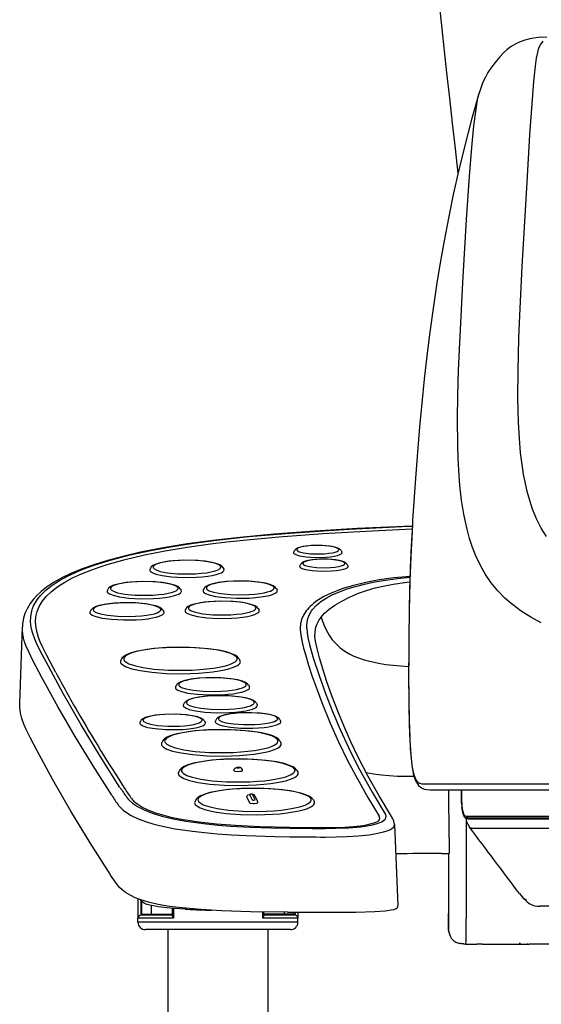
# Model space of a CAD drawing. Extents: x 0 to 1997, y 8 to 2789.
# Drawn here: x 1340 to 1432, y 860 to 1033 of the extents above; entities that cross this region are included whole.
import ezdxf

# ---------------------------------------------------------------- set-up
doc = ezdxf.new("R2010")
doc.units = 0
doc.layers.add('タンク', color=7, linetype='CONTINUOUS')
doc.layers.add('便座', color=7, linetype='CONTINUOUS')

msp = doc.modelspace()

# ---------------------------------------------------------------- linework, layer by layer
at = {"layer": 'タンク', "color": 2, "linetype": 'CONTINUOUS'}
msp.add_arc((3900.497, 1292.801), 2500, 180.081433, 186.589188, dxfattribs=at)
at = {"layer": '便座', "color": 6, "linetype": 'CONTINUOUS'}
for p, q in [((1424.97, 1027.076), (1424.945, 1027.051)), ((1409.08, 945.194), (1409.037, 944.49)), ((1388.407, 939.917), (1388.264, 939.676)), ((1396.559, 939.917), (1396.703, 939.676)), ((1363.256, 936.922), (1363.113, 936.681)), ((1375.876, 936.922), (1376.02, 936.681)), ((1389.473, 937.495), (1389.329, 937.254)), ((1397.625, 937.495), (1397.768, 937.254)), ((1355.787, 933.187), (1355.644, 932.946)), ((1368.407, 933.187), (1368.55, 932.946)), ((1372.586, 933.269), (1372.442, 933.028)), ((1385.205, 933.269), (1385.349, 933.028)), ((1369.429, 929.747), (1369.286, 929.506)), ((1382.049, 929.747), (1382.193, 929.506)), ((1352.758, 929.466), (1352.615, 929.224)), ((1365.378, 929.466), (1365.522, 929.224)), ((1340.296, 913.205), (1340.763, 926.576)), ((1391.988, 924.983), (1391.99, 924.91)), ((1391.988, 924.983), (1391.991, 924.898)), ((1358.146, 920.955), (1358.003, 920.714)), ((1378.709, 920.955), (1378.852, 920.714)), ((1367.74, 916.336), (1367.597, 916.095)), ((1380.36, 916.336), (1380.503, 916.095)), ((1369.107, 913.199), (1368.963, 912.958)), ((1381.727, 913.199), (1381.87, 912.958)), ((1361.496, 910.084), (1361.353, 909.843)), ((1372.627, 910.084), (1372.77, 909.843)), ((1374.7, 910.346), (1374.557, 910.105)), ((1385.831, 910.346), (1385.974, 910.105)), ((1365.314, 906.538), (1365.171, 906.297)), ((1385.876, 906.538), (1386.02, 906.297)), ((1368.271, 901.393), (1368.128, 901.152)), ((1388.834, 901.393), (1388.977, 901.152)), ((1411.35, 899.044), (1424.835, 899.044)), ((1424.835, 899.044), (1474.459, 899.043)), ((1380.545, 897.175), (1380.999, 896.266)), ((1381.496, 896.277), (1381.043, 897.185)), ((1381.944, 896.011), (1381.49, 896.919)), ((1412.347, 898), (1425.812, 898)), ((1415.492, 889.615), (1415.443, 898)), ((1417.652, 896.695), (1417.652, 896.869)), ((1425.812, 898), (1475.262, 898)), ((1371.144, 896.251), (1371, 896.01)), ((1380.048, 896.675), (1380.501, 895.767)), ((1391.706, 896.251), (1391.85, 896.01)), ((1417.652, 896.695), (1417.652, 896.684)), ((1418.427, 893.416), (1609.501, 893.416)), ((1405.539, 893.061), (1405.549, 893.043)), ((1405.889, 891.948), (1406.496, 877.746)), ((1418.726, 893.1), (1609.501, 893.1)), ((1418.781, 892.925), (1418.91, 892.924)), ((1419.332, 893.1), (1419.391, 893.1)), ((1387.552, 891.423), (1387.552, 891.423)), ((1419.388, 891.264), (1419.521, 891.264)), ((1415.492, 889.615), (1415.497, 887.19)), ((1414.14, 886.839), (1415.496, 886.839)), ((1415.365, 886.839), (1415.365, 876.472)), ((1418.516, 880.788), (1418.504, 887.796)), ((1357.352, 881.412), (1357.389, 881.362)), ((1361.001, 878.901), (1361.001, 875.525)), ((1361.501, 878.615), (1361.501, 876.025)), ((1361.701, 876.225), (1361.701, 878.413)), ((1361.701, 876.225), (1363.354, 876.225)), ((1363.354, 876.225), (1363.354, 877.72)), ((1363.354, 876.225), (1367.001, 876.225)), ((1367.001, 877.254), (1367.001, 875.936)), ((1367.223, 877.236), (1367.223, 875.525)), ((1369.282, 877.096), (1369.597, 877.079)), ((1382.779, 876.613), (1382.779, 875.525)), ((1383.001, 876.609), (1383.001, 875.936)), ((1386.648, 876.225), (1383.001, 876.225)), ((1386.648, 876.225), (1386.648, 876.572)), ((1388.301, 876.225), (1386.648, 876.225)), ((1387.154, 876.571), (1387.196, 876.57)), ((1388.301, 876.225), (1388.301, 876.567)), ((1388.501, 876.567), (1388.501, 876.025)), ((1389.001, 876.566), (1389.001, 875.525)), ((1415.365, 876.472), (1415.365, 873.97)), ((1415.365, 874), (1415.365, 876.371)), ((1431.227, 877.601), (1431.418, 877.601)), ((1431.368, 877.601), (1431.427, 877.601)), ((1518.919, 877.6), (1431.427, 877.6)), ((1367.223, 875.525), (1361.001, 875.525)), ((1361.001, 874.825), (1361.001, 875.525)), ((1375.001, 874.825), (1361.001, 874.825)), ((1367.001, 876.025), (1361.501, 876.025)), ((1389.001, 874.825), (1375.001, 874.825)), ((1389.001, 875.525), (1382.779, 875.525)), ((1388.501, 876.025), (1383.001, 876.025)), ((1389.001, 874.825), (1389.001, 875.525)), ((1375.001, 873.525), (1362.301, 873.525)), ((1366.251, 873.525), (1366.251, 852.625)), ((1387.701, 873.525), (1375.001, 873.525)), ((1383.751, 873.525), (1383.751, 852.625)), ((1418.334, 871), (1418.287, 871.001)), ((1418.335, 871), (1419.833, 871)), ((1418.363, 871), (1418.365, 871.004)), ((1418.363, 871), (1420.333, 871)), ((1421.334, 871), (1420.333, 871)), ((1421.334, 871), (1429.501, 871)), ((1427.942, 871.068), (1427.743, 871.074)), ((1429.227, 870.953), (1429.052, 870.953)), ((1449.501, 871), (1429.501, 871)), ((1430.687, 871), (1430.701, 871))]:
    msp.add_line(p, q, dxfattribs=at)
at = {"layer": '便座', "color": 6, "linetype": 'CONTINUOUS', "flags": 128}
for points in [[(1432.555, 1029.821), (1431.065, 1029.751), (1430.334, 1029.66), (1429.622, 1029.531), (1428.733, 1029.303), (1427.925, 1029.022), (1427.177, 1028.685), (1426.344, 1028.203), (1425.61, 1027.662), (1424.97, 1027.076)], [(1432.508, 942.363), (1431.593, 943.861), (1430.788, 945.459), (1430.089, 947.163), (1429.583, 948.669), (1429.141, 950.254), (1428.761, 951.922), (1428.514, 953.229), (1428.299, 954.585), (1427.999, 957.014), (1427.779, 959.591), (1427.631, 962.316), (1427.563, 964.457), (1427.529, 966.682), (1427.553, 971.382), (1427.703, 977.084), (1427.861, 981.107), (1428.283, 989.658), (1429.114, 1004.421), (1429.618, 1012.733), (1430.058, 1018.912), (1430.331, 1022.091), (1430.608, 1024.726), (1430.798, 1026.145), (1430.981, 1027.174), (1431.113, 1027.704), (1431.241, 1028.074), (1431.485, 1028.507), (1431.948, 1029.12)], [(1424.945, 1027.051), (1424.328, 1026.39), (1423.74, 1025.702), (1422.867, 1024.561), (1422.258, 1023.632), (1421.827, 1022.851), (1421.404, 1021.945), (1421.007, 1020.925), (1420.682, 1019.923)], [(1420.681, 1019.922), (1419.392, 1015.406), (1418.201, 1010.879), (1417.158, 1006.582), (1416.194, 1002.276), (1415.343, 998.147), (1414.588, 994.181), (1413.905, 990.298), (1413.274, 986.411), (1412.658, 982.284), (1412.095, 978.157), (1411.581, 974.033), (1411.113, 969.917), (1410.682, 965.746), (1410.292, 961.591), (1409.917, 957.16), (1409.567, 952.566), (1409.08, 945.194)], [(1426.317, 930.648), (1425.238, 931.601), (1423.988, 932.884), (1422.861, 934.26), (1421.85, 935.732), (1420.951, 937.307), (1420.16, 938.988), (1419.577, 940.472), (1419.063, 942.036), (1418.613, 943.679), (1418.315, 944.966), (1418.051, 946.3), (1417.669, 948.721), (1417.376, 951.285), (1417.163, 953.994), (1417.053, 956.119), (1416.982, 958.324), (1416.943, 962.971), (1417.002, 967.098), (1417.13, 971.432), (1417.332, 976.346), (1417.497, 979.747), (1417.882, 986.834), (1418.538, 997.903), (1419.049, 1005.491), (1419.456, 1010.525), (1419.822, 1014.276), (1420.181, 1017.244), (1420.441, 1018.878), (1420.681, 1019.922)], [(1409.02, 944.209), (1399.379, 943.753), (1391.993, 943.32), (1384.799, 942.786), (1378.86, 942.228), (1374.122, 941.684), (1369.619, 941.067), (1365.389, 940.374), (1361.467, 939.607), (1358.57, 938.944), (1355.898, 938.238), (1353.458, 937.492), (1351.25, 936.71), (1349.273, 935.893), (1347.795, 935.186), (1346.227, 934.308), (1344.979, 933.476), (1344.082, 932.77), (1343.296, 932.043), (1342.719, 931.413), (1342.121, 930.629), (1341.581, 929.721), (1341.221, 928.906), (1340.968, 928.079), (1340.794, 927.05), (1340.763, 926.578)], [(1357.854, 898.43), (1354.366, 903.915), (1351.043, 909.404), (1347.888, 914.897), (1344.905, 920.394), (1344.006, 922.116), (1343.232, 923.705), (1342.881, 924.54), (1342.589, 925.376), (1342.432, 925.94), (1342.312, 926.503), (1342.205, 927.437), (1342.229, 928.369), (1342.399, 929.299), (1342.545, 929.763), (1342.733, 930.226), (1343.054, 930.841), (1343.458, 931.453), (1343.951, 932.062), (1344.382, 932.515), (1344.867, 932.967), (1346.005, 933.859), (1347.274, 934.676), (1348.758, 935.477), (1349.805, 935.971), (1350.941, 936.457), (1352.168, 936.934), (1353.486, 937.4), (1356.394, 938.296), (1359.66, 939.14), (1363.27, 939.923), (1366.714, 940.557), (1370.386, 941.138), (1374.263, 941.664), (1377.29, 942.023), (1380.406, 942.351), (1386.865, 942.922), (1393.524, 943.389), (1398.053, 943.653), (1407.242, 944.102), (1409.019, 944.18)], [(1385.671, 942.335), (1389.491, 942.631), (1393.343, 942.891), (1401.997, 943.375), (1408.991, 943.699)], [(1409.037, 944.49), (1408.754, 938.842), (1408.566, 933.179), (1408.484, 929.404)], [(1409.037, 944.49), (1408.837, 940.737), (1408.682, 936.971), (1408.485, 929.434)], [(1358.766, 938.349), (1362.129, 939.14), (1365.744, 939.858), (1369.601, 940.504), (1373.692, 941.085), (1376.544, 941.437), (1379.493, 941.761), (1385.671, 942.335)], [(1388.407, 939.917), (1388.386, 939.871)], [(1396.559, 939.917), (1396.354, 940.148), (1395.996, 940.353), (1395.453, 940.528), (1394.564, 940.691), (1393.251, 940.802), (1391.652, 940.799), (1390.348, 940.684), (1389.464, 940.516), (1388.936, 940.338), (1388.613, 940.148), (1388.407, 939.917)], [(1388.811, 940.062), (1388.816, 940.021), (1388.834, 939.979), (1388.906, 939.894), (1389.239, 939.713), (1389.971, 939.519), (1391.212, 939.364), (1392.836, 939.321), (1393.665, 939.357), (1394.431, 939.431), (1395.049, 939.529), (1395.549, 939.652), (1395.856, 939.768), (1396.039, 939.876), (1396.13, 939.973), (1396.149, 940.017), (1396.156, 940.059), (1396.151, 940.101), (1396.135, 940.142), (1396.065, 940.228), (1395.738, 940.407), (1395.017, 940.602), (1393.787, 940.759), (1392.167, 940.805), (1391.336, 940.77), (1390.566, 940.698), (1389.942, 940.6), (1389.435, 940.478), (1389.121, 940.362), (1388.933, 940.253), (1388.841, 940.159), (1388.811, 940.062)], [(1343.083, 927.43), (1343.146, 928.32), (1343.348, 929.214), (1343.704, 930.107), (1344.23, 930.999), (1344.942, 931.885), (1345.856, 932.764), (1346.988, 933.633), (1348.17, 934.382), (1349.542, 935.119), (1351.114, 935.843), (1352.897, 936.551), (1354.209, 937.013), (1355.622, 937.467), (1358.766, 938.349)], [(1375.876, 936.922), (1375.68, 937.157), (1375.351, 937.384), (1374.842, 937.602), (1374.001, 937.832), (1372.793, 938.035), (1371.093, 938.185), (1369.053, 938.22), (1367.163, 938.123), (1365.747, 937.948), (1364.701, 937.727), (1364.022, 937.499), (1363.61, 937.28), (1363.337, 937.037), (1363.256, 936.922)], [(1363.644, 937.013), (1363.649, 936.961), (1363.693, 936.858), (1363.787, 936.75), (1364.162, 936.521), (1364.913, 936.27), (1366.165, 936.029), (1367.931, 935.858), (1370.03, 935.815), (1371.093, 935.852), (1372.105, 935.927), (1372.993, 936.033), (1373.777, 936.168), (1374.369, 936.309), (1374.845, 936.468), (1375.145, 936.609), (1375.353, 936.757), (1375.45, 936.875), (1375.475, 936.929), (1375.487, 936.981), (1375.488, 937.033), (1375.458, 937.136), (1375.38, 937.242), (1375.052, 937.466), (1374.371, 937.715), (1373.203, 937.961), (1371.513, 938.147), (1369.445, 938.214), (1368.373, 938.189), (1367.34, 938.126), (1366.413, 938.03), (1365.584, 937.902), (1364.942, 937.763), (1364.416, 937.606), (1364.075, 937.463), (1363.83, 937.312), (1363.708, 937.19), (1363.644, 937.013)], [(1388.264, 939.676), (1388.242, 939.629), (1388.234, 939.585), (1388.236, 939.54), (1388.25, 939.496), (1388.314, 939.405), (1388.616, 939.215), (1389.286, 939.005), (1390.458, 938.815), (1392.095, 938.714), (1393.896, 938.76), (1394.699, 938.837), (1395.405, 938.947), (1395.924, 939.067), (1396.325, 939.204), (1396.55, 939.323), (1396.675, 939.431), (1396.708, 939.479), (1396.727, 939.525), (1396.703, 939.676)], [(1397.625, 937.495), (1397.419, 937.726), (1397.062, 937.93), (1396.519, 938.106), (1395.629, 938.269), (1394.317, 938.38), (1392.718, 938.377), (1391.414, 938.262), (1390.53, 938.093), (1390.002, 937.916), (1389.679, 937.726), (1389.473, 937.495)], [(1397.222, 937.64), (1397.216, 937.682), (1397.199, 937.723), (1397.126, 937.809), (1396.793, 937.989), (1396.061, 938.184), (1394.82, 938.339), (1393.196, 938.382), (1392.367, 938.346), (1391.601, 938.272), (1390.983, 938.173), (1390.483, 938.05), (1390.176, 937.935), (1389.993, 937.826), (1389.903, 937.729), (1389.883, 937.686), (1389.876, 937.643), (1389.881, 937.602), (1389.897, 937.56), (1389.968, 937.475), (1390.294, 937.295), (1391.015, 937.101), (1392.245, 936.944), (1393.865, 936.898), (1394.696, 936.932), (1395.466, 937.005), (1396.09, 937.102), (1396.597, 937.225), (1396.911, 937.34), (1397.099, 937.449), (1397.191, 937.544), (1397.222, 937.64)], [(1363.113, 936.681), (1363.07, 936.567), (1363.067, 936.513), (1363.092, 936.406), (1363.164, 936.296), (1363.472, 936.065), (1364.113, 935.806), (1365.223, 935.542), (1366.864, 935.324), (1368.946, 935.211), (1371.187, 935.246), (1372.238, 935.321), (1373.211, 935.431), (1374.019, 935.562), (1374.714, 935.718), (1375.213, 935.87), (1375.603, 936.034), (1375.836, 936.175), (1375.977, 936.305), (1376.048, 936.423), (1376.063, 936.478), (1376.02, 936.681)], [(1389.329, 937.254), (1389.308, 937.207), (1389.299, 937.162), (1389.302, 937.118), (1389.316, 937.074), (1389.38, 936.983), (1389.681, 936.793), (1390.351, 936.583), (1391.523, 936.393), (1393.161, 936.292), (1394.961, 936.338), (1395.764, 936.415), (1396.47, 936.524), (1396.989, 936.644), (1397.391, 936.782), (1397.616, 936.9), (1397.741, 937.008), (1397.774, 937.057), (1397.792, 937.103), (1397.768, 937.254)], [(1389.473, 937.495), (1389.451, 937.445)], [(1391.553, 929.587), (1392.178, 930.284), (1392.996, 930.966), (1393.944, 931.586), (1395.018, 932.154), (1396.278, 932.703), (1397.602, 933.184), (1399.106, 933.643), (1400.652, 934.037), (1402.203, 934.369), (1403.911, 934.671), (1406.432, 935.013), (1408.624, 935.23)], [(1408.629, 935.381), (1405.811, 935.11), (1403.219, 934.756), (1400.915, 934.328), (1398.519, 933.741), (1398.153, 933.638)], [(1368.407, 933.187), (1368.211, 933.423), (1367.881, 933.649), (1367.373, 933.867), (1366.532, 934.097), (1365.324, 934.3), (1363.624, 934.45), (1361.583, 934.485), (1359.694, 934.388), (1358.278, 934.213), (1357.231, 933.992), (1356.552, 933.764), (1356.141, 933.545), (1355.867, 933.301), (1355.787, 933.187)], [(1356.174, 933.278), (1356.18, 933.226), (1356.224, 933.123), (1356.318, 933.015), (1356.693, 932.786), (1357.443, 932.534), (1358.695, 932.294), (1360.461, 932.123), (1362.561, 932.08), (1363.623, 932.117), (1364.635, 932.192), (1365.523, 932.298), (1366.307, 932.433), (1366.899, 932.574), (1367.376, 932.733), (1367.675, 932.874), (1367.884, 933.022), (1367.981, 933.14), (1368.005, 933.194), (1368.018, 933.246), (1368.019, 933.298), (1367.989, 933.401), (1367.911, 933.507), (1367.582, 933.731), (1366.901, 933.98), (1365.734, 934.226), (1364.043, 934.412), (1361.976, 934.479), (1360.903, 934.454), (1359.87, 934.391), (1358.944, 934.295), (1358.114, 934.167), (1357.473, 934.028), (1356.947, 933.871), (1356.606, 933.728), (1356.361, 933.577), (1356.239, 933.454), (1356.174, 933.278)], [(1372.442, 933.028), (1372.399, 932.915), (1372.396, 932.861), (1372.421, 932.753), (1372.493, 932.643), (1372.801, 932.412), (1373.442, 932.153), (1374.552, 931.889), (1376.193, 931.671), (1378.275, 931.558), (1380.516, 931.594), (1381.567, 931.668), (1382.54, 931.779), (1383.348, 931.91), (1384.043, 932.065), (1384.542, 932.217), (1384.932, 932.381), (1385.165, 932.522), (1385.306, 932.652), (1385.377, 932.77), (1385.392, 932.825), (1385.349, 933.028)], [(1385.205, 933.269), (1385.009, 933.505), (1384.68, 933.731), (1384.172, 933.949), (1383.33, 934.179), (1382.122, 934.382), (1380.422, 934.532), (1378.382, 934.567), (1376.492, 934.47), (1375.076, 934.296), (1374.03, 934.075), (1373.351, 933.846), (1372.94, 933.628), (1372.666, 933.384), (1372.586, 933.269)], [(1372.973, 933.36), (1372.978, 933.308), (1373.022, 933.205), (1373.116, 933.097), (1373.491, 932.868), (1374.242, 932.617), (1375.494, 932.377), (1377.26, 932.205), (1379.359, 932.162), (1380.422, 932.199), (1381.434, 932.274), (1382.322, 932.38), (1383.106, 932.515), (1383.698, 932.657), (1384.175, 932.815), (1384.474, 932.956), (1384.682, 933.104), (1384.779, 933.222), (1384.804, 933.276), (1384.816, 933.328), (1384.817, 933.38), (1384.787, 933.483), (1384.709, 933.589), (1384.381, 933.813), (1383.7, 934.063), (1382.533, 934.308), (1380.842, 934.495), (1378.774, 934.561), (1377.702, 934.537), (1376.669, 934.473), (1375.742, 934.377), (1374.913, 934.249), (1374.271, 934.111), (1373.745, 933.953), (1373.404, 933.81), (1373.159, 933.659), (1373.037, 933.537), (1372.973, 933.36)], [(1398.153, 933.638), (1397.049, 933.299), (1396.02, 932.941), (1395.118, 932.584), (1394.284, 932.21), (1393.56, 931.841), (1392.898, 931.458), (1392.33, 931.083), (1391.818, 930.695), (1391.384, 930.316)], [(1393.055, 928.267), (1393.674, 928.962), (1394.469, 929.656), (1395.46, 930.359), (1396.663, 931.072), (1398.055, 931.771), (1399.63, 932.433), (1401.029, 932.925), (1402.551, 933.369), (1404.203, 933.761), (1405.69, 934.044), (1408.045, 934.377), (1408.6, 934.438)], [(1355.644, 932.946), (1355.601, 932.832), (1355.597, 932.778), (1355.623, 932.671), (1355.694, 932.561), (1356.002, 932.33), (1356.644, 932.07), (1357.753, 931.807), (1359.395, 931.589), (1361.476, 931.475), (1363.718, 931.511), (1364.769, 931.586), (1365.741, 931.696), (1366.549, 931.827), (1367.244, 931.983), (1367.743, 932.135), (1368.134, 932.299), (1368.367, 932.44), (1368.507, 932.57), (1368.578, 932.688), (1368.593, 932.743), (1368.55, 932.946)], [(1365.378, 929.466), (1365.182, 929.701), (1364.853, 929.928), (1364.344, 930.146), (1363.503, 930.375), (1362.295, 930.578), (1360.595, 930.728), (1358.555, 930.764), (1356.665, 930.667), (1355.249, 930.492), (1354.202, 930.271), (1353.523, 930.043), (1353.112, 929.824), (1352.839, 929.58), (1352.758, 929.466)], [(1353.146, 929.556), (1353.151, 929.505), (1353.195, 929.402), (1353.289, 929.293), (1353.664, 929.065), (1354.415, 928.813), (1355.666, 928.573), (1357.433, 928.402), (1359.532, 928.359), (1360.595, 928.395), (1361.607, 928.471), (1362.494, 928.576), (1363.279, 928.711), (1363.87, 928.853), (1364.347, 929.012), (1364.647, 929.153), (1364.855, 929.3), (1364.952, 929.419), (1364.977, 929.473), (1364.989, 929.525), (1364.99, 929.577), (1364.96, 929.679), (1364.882, 929.786), (1364.554, 930.009), (1363.873, 930.259), (1362.705, 930.505), (1361.015, 930.691), (1358.947, 930.758), (1357.875, 930.733), (1356.841, 930.67), (1355.915, 930.573), (1355.086, 930.446), (1354.444, 930.307), (1353.918, 930.15), (1353.577, 930.006), (1353.332, 929.855), (1353.21, 929.733), (1353.146, 929.556)], [(1382.049, 929.747), (1381.853, 929.982), (1381.524, 930.209), (1381.015, 930.427), (1380.174, 930.657), (1378.966, 930.86), (1377.266, 931.01), (1375.226, 931.045), (1373.336, 930.948), (1371.92, 930.773), (1370.873, 930.552), (1370.194, 930.324), (1369.783, 930.105), (1369.51, 929.861), (1369.429, 929.747)], [(1369.817, 929.838), (1369.822, 929.786), (1369.866, 929.683), (1369.96, 929.575), (1370.335, 929.346), (1371.086, 929.094), (1372.337, 928.854), (1374.104, 928.683), (1376.203, 928.64), (1377.266, 928.677), (1378.278, 928.752), (1379.165, 928.858), (1379.95, 928.993), (1380.541, 929.134), (1381.018, 929.293), (1381.318, 929.434), (1381.526, 929.581), (1381.623, 929.7), (1381.648, 929.754), (1381.66, 929.806), (1381.661, 929.858), (1381.631, 929.96), (1381.553, 930.067), (1381.225, 930.291), (1380.543, 930.54), (1379.376, 930.786), (1377.685, 930.972), (1375.618, 931.039), (1374.546, 931.014), (1373.512, 930.951), (1372.586, 930.854), (1371.757, 930.727), (1371.115, 930.588), (1370.589, 930.431), (1370.248, 930.288), (1370.003, 930.137), (1369.881, 930.014), (1369.817, 929.838)], [(1390.549, 926.343), (1390.55, 926.842), (1390.598, 927.342), (1390.745, 928.015), (1391.003, 928.688), (1391.389, 929.361), (1391.553, 929.587)], [(1431.612, 927.277), (1429.773, 928.26), (1428.088, 929.319), (1426.55, 930.458), (1426.317, 930.648)], [(1352.615, 929.224), (1352.572, 929.111), (1352.568, 929.057), (1352.594, 928.95), (1352.665, 928.84), (1352.974, 928.608), (1353.615, 928.349), (1354.725, 928.086), (1356.366, 927.868), (1358.447, 927.754), (1360.689, 927.79), (1361.74, 927.865), (1362.713, 927.975), (1363.52, 928.106), (1364.215, 928.262), (1364.714, 928.413), (1365.105, 928.578), (1365.338, 928.719), (1365.479, 928.848), (1365.55, 928.967), (1365.565, 929.022), (1365.522, 929.224)], [(1369.286, 929.506), (1369.243, 929.392), (1369.239, 929.338), (1369.265, 929.231), (1369.336, 929.121), (1369.645, 928.889), (1370.286, 928.63), (1371.396, 928.367), (1373.037, 928.149), (1375.118, 928.035), (1377.36, 928.071), (1378.411, 928.146), (1379.384, 928.256), (1380.191, 928.387), (1380.886, 928.543), (1381.385, 928.695), (1381.776, 928.859), (1382.009, 929), (1382.15, 929.13), (1382.22, 929.248), (1382.235, 929.303), (1382.193, 929.506)], [(1390.44, 929.336), (1389.958, 928.584), (1389.643, 927.831), (1389.471, 927.077), (1389.42, 926.321)], [(1391.988, 924.983), (1392.009, 925.637), (1392.068, 926.073), (1392.168, 926.511), (1392.37, 927.096), (1392.662, 927.682), (1393.055, 928.268)], [(1393.055, 928.268), (1393.299, 927.526), (1393.574, 926.813), (1393.993, 925.91), (1394.476, 925.068), (1395.027, 924.29), (1395.677, 923.551), (1396.404, 922.89), (1397.204, 922.305), (1398.075, 921.793), (1398.813, 921.438), (1399.587, 921.123), (1400.428, 920.836), (1401.303, 920.586), (1403.099, 920.191), (1404.376, 919.983), (1405.687, 919.817), (1408.391, 919.585)], [(1356.409, 897.051), (1353.131, 902.198), (1349.996, 907.351), (1347.009, 912.51), (1344.173, 917.673), (1342.608, 920.647), (1341.87, 922.147), (1341.388, 923.294), (1341.162, 923.949), (1340.979, 924.606), (1340.848, 925.263), (1340.774, 925.92), (1340.763, 926.578)], [(1343.391, 925.35), (1343.164, 926.384), (1343.104, 926.905), (1343.083, 927.43)], [(1390.549, 926.343), (1390.616, 925.501), (1390.755, 924.66), (1391.046, 923.438), (1391.698, 921.147), (1392.695, 918.002), (1393.808, 914.859), (1395.036, 911.718), (1396.379, 908.579), (1397.837, 905.443), (1398.8, 903.498), (1399.808, 901.553), (1400.875, 899.582), (1401.988, 897.611), (1404.333, 893.701)], [(1346.624, 918.535), (1345.601, 920.446), (1345.04, 921.526), (1344.243, 923.166), (1343.897, 923.951), (1343.608, 924.686), (1343.391, 925.35)], [(1389.425, 926.059), (1389.521, 925.079), (1389.745, 923.889), (1389.997, 922.835), (1390.306, 921.698), (1390.873, 919.822), (1391.518, 917.871), (1392.347, 915.532), (1393.174, 913.325), (1394.637, 909.699)], [(1405.539, 893.061), (1403.222, 896.926), (1401.325, 900.339), (1399.567, 903.754), (1398.288, 906.428), (1397.095, 909.103), (1395.987, 911.778), (1394.964, 914.454), (1394.033, 917.112), (1393.185, 919.77), (1392.789, 921.111), (1392.405, 922.5), (1392.12, 923.759), (1392.035, 924.332), (1391.99, 924.91)], [(1378.709, 920.955), (1378.443, 921.272), (1378.025, 921.568), (1377.42, 921.851), (1376.492, 922.151), (1375.165, 922.446), (1373.347, 922.711), (1371.133, 922.897), (1368.599, 922.972), (1366.053, 922.914), (1363.81, 922.744), (1361.951, 922.492), (1360.609, 922.215), (1359.608, 921.916), (1358.968, 921.642), (1358.501, 921.347), (1358.252, 921.106), (1358.146, 920.955)], [(1358.505, 920.949), (1358.526, 920.818), (1358.59, 920.685), (1358.869, 920.409), (1359.429, 920.101), (1360.39, 919.769), (1361.855, 919.441), (1363.864, 919.162), (1366.345, 918.981), (1369.097, 918.941), (1370.481, 918.98), (1371.823, 919.058), (1373.063, 919.169), (1374.217, 919.314), (1375.196, 919.477), (1376.066, 919.664), (1376.739, 919.849), (1377.303, 920.049), (1377.695, 920.23), (1377.998, 920.417), (1378.179, 920.577), (1378.288, 920.725), (1378.341, 920.862), (1378.348, 920.995), (1378.312, 921.126), (1378.231, 921.26), (1377.91, 921.542), (1377.287, 921.856), (1376.242, 922.189), (1374.68, 922.512), (1372.577, 922.777), (1370.029, 922.936), (1367.258, 922.948), (1365.889, 922.895), (1364.571, 922.804), (1363.37, 922.681), (1362.263, 922.526), (1361.337, 922.357), (1360.523, 922.166), (1359.904, 921.98), (1359.391, 921.781), (1359.043, 921.603), (1358.779, 921.419), (1358.627, 921.264), (1358.541, 921.12), (1358.505, 920.949)], [(1358.003, 920.714), (1357.942, 920.571), (1357.928, 920.435), (1357.957, 920.301), (1358.03, 920.163), (1358.327, 919.877), (1358.912, 919.559), (1359.9, 919.217), (1361.392, 918.878), (1363.429, 918.586), (1365.95, 918.39), (1368.765, 918.331), (1370.196, 918.36), (1371.593, 918.429), (1372.902, 918.533), (1374.131, 918.671), (1375.195, 918.831), (1376.151, 919.016), (1376.911, 919.204), (1377.561, 919.409), (1378.03, 919.598), (1378.404, 919.795), (1378.642, 919.966), (1378.809, 920.14), (1378.893, 920.287), (1378.926, 920.425), (1378.916, 920.56), (1378.852, 920.714)], [(1380.36, 916.336), (1380.164, 916.571), (1379.834, 916.798), (1379.326, 917.016), (1378.485, 917.246), (1377.277, 917.448), (1375.577, 917.598), (1373.536, 917.634), (1371.646, 917.537), (1370.231, 917.362), (1369.184, 917.141), (1368.505, 916.913), (1368.094, 916.694), (1367.82, 916.45), (1367.74, 916.336)], [(1368.127, 916.426), (1368.133, 916.375), (1368.176, 916.272), (1368.271, 916.164), (1368.646, 915.935), (1369.396, 915.683), (1370.648, 915.443), (1372.414, 915.272), (1374.514, 915.229), (1375.576, 915.266), (1376.588, 915.341), (1377.476, 915.447), (1378.26, 915.582), (1378.852, 915.723), (1379.329, 915.882), (1379.628, 916.023), (1379.836, 916.17), (1379.933, 916.289), (1379.958, 916.343), (1379.971, 916.395), (1379.972, 916.447), (1379.941, 916.55), (1379.864, 916.656), (1379.535, 916.879), (1378.854, 917.129), (1377.687, 917.375), (1375.996, 917.561), (1373.929, 917.628), (1372.856, 917.603), (1371.823, 917.54), (1370.897, 917.443), (1370.067, 917.316), (1369.426, 917.177), (1368.9, 917.02), (1368.559, 916.877), (1368.314, 916.726), (1368.192, 916.603), (1368.127, 916.426)], [(1408.39, 918.593), (1408.424, 912.818), (1408.49, 909.46), (1408.595, 906.582), (1408.744, 904.208), (1408.942, 902.322), (1409.062, 901.547), (1409.197, 900.871), (1409.352, 900.284), (1409.531, 899.771), (1409.744, 899.32), (1409.928, 899.026), (1410.141, 898.761), (1410.383, 898.532), (1410.649, 898.346), (1411.13, 898.132), (1411.586, 898.034), (1412.174, 898.001), (1412.347, 898)], [(1408.392, 918.637), (1408.415, 913.727), (1408.473, 910.216), (1408.573, 907.165), (1408.679, 905.196), (1408.814, 903.539), (1408.959, 902.325), (1409.129, 901.343), (1409.336, 900.534), (1409.572, 899.94), (1409.73, 899.671), (1409.897, 899.462), (1410.076, 899.306), (1410.265, 899.194), (1410.675, 899.076), (1410.89, 899.053), (1411.35, 899.044)], [(1367.597, 916.095), (1367.554, 915.981), (1367.55, 915.927), (1367.575, 915.82), (1367.647, 915.71), (1367.955, 915.479), (1368.597, 915.219), (1369.706, 914.956), (1371.348, 914.738), (1373.429, 914.624), (1375.671, 914.66), (1376.722, 914.735), (1377.694, 914.845), (1378.502, 914.976), (1379.197, 915.132), (1379.696, 915.284), (1380.087, 915.448), (1380.32, 915.589), (1380.46, 915.719), (1380.531, 915.837), (1380.546, 915.892), (1380.503, 916.095)], [(1381.727, 913.199), (1381.53, 913.435), (1381.201, 913.662), (1380.693, 913.879), (1379.851, 914.109), (1378.644, 914.312), (1376.944, 914.462), (1374.903, 914.497), (1373.013, 914.4), (1371.598, 914.226), (1370.551, 914.005), (1369.872, 913.776), (1369.461, 913.558), (1369.187, 913.314), (1369.107, 913.199)], [(1369.494, 913.29), (1369.5, 913.239), (1369.543, 913.135), (1369.638, 913.027), (1370.012, 912.799), (1370.763, 912.547), (1372.015, 912.307), (1373.781, 912.135), (1375.881, 912.092), (1376.943, 912.129), (1377.955, 912.205), (1378.843, 912.31), (1379.627, 912.445), (1380.219, 912.587), (1380.696, 912.745), (1380.995, 912.886), (1381.203, 913.034), (1381.3, 913.152), (1381.325, 913.206), (1381.337, 913.259), (1381.339, 913.31), (1381.308, 913.413), (1381.231, 913.519), (1380.902, 913.743), (1380.221, 913.993), (1379.054, 914.238), (1377.363, 914.425), (1375.296, 914.491), (1374.223, 914.467), (1373.19, 914.403), (1372.264, 914.307), (1371.434, 914.179), (1370.793, 914.041), (1370.267, 913.883), (1369.926, 913.74), (1369.681, 913.589), (1369.559, 913.467), (1369.494, 913.29)], [(1356.117, 883.224), (1352.606, 888.738), (1349.262, 894.257), (1346.088, 899.78), (1343.33, 904.847), (1342.118, 907.165), (1341.425, 908.583), (1341.024, 909.529), (1340.691, 910.486), (1340.446, 911.456), (1340.311, 912.439), (1340.296, 913.205)], [(1368.963, 912.958), (1368.92, 912.844), (1368.917, 912.791), (1368.942, 912.683), (1369.014, 912.573), (1369.322, 912.342), (1369.964, 912.083), (1371.073, 911.819), (1372.715, 911.601), (1374.796, 911.488), (1377.038, 911.523), (1378.089, 911.598), (1379.061, 911.709), (1379.869, 911.84), (1380.564, 911.995), (1381.063, 912.147), (1381.454, 912.312), (1381.686, 912.453), (1381.827, 912.582), (1381.898, 912.7), (1381.913, 912.755), (1381.87, 912.958)], [(1372.627, 910.084), (1372.385, 910.353), (1372.017, 910.574), (1371.455, 910.78), (1370.548, 910.986), (1369.249, 911.156), (1367.511, 911.248), (1365.637, 911.213), (1364.083, 911.066), (1362.988, 910.865), (1362.286, 910.651), (1361.861, 910.441), (1361.572, 910.191), (1361.496, 910.084)], [(1361.889, 910.193), (1361.894, 910.144), (1361.939, 910.047), (1362.035, 909.945), (1362.421, 909.729), (1363.202, 909.494), (1364.495, 909.282), (1366.268, 909.156), (1368.263, 909.172), (1369.205, 909.238), (1370.067, 909.339), (1370.762, 909.459), (1371.341, 909.603), (1371.727, 909.739), (1372.008, 909.886), (1372.15, 910.005), (1372.219, 910.112), (1372.232, 910.161), (1372.233, 910.21), (1372.224, 910.258), (1372.171, 910.356), (1372.064, 910.459), (1371.647, 910.678), (1370.822, 910.913), (1369.478, 911.12), (1367.669, 911.235), (1365.674, 911.203), (1364.749, 911.131), (1363.909, 911.025), (1363.243, 910.901), (1362.694, 910.755), (1362.335, 910.619), (1362.079, 910.474), (1361.953, 910.358), (1361.889, 910.193)], [(1385.831, 910.346), (1385.589, 910.615), (1385.221, 910.836), (1384.659, 911.042), (1383.752, 911.248), (1382.453, 911.418), (1380.715, 911.51), (1378.841, 911.475), (1377.287, 911.328), (1376.192, 911.127), (1375.49, 910.913), (1375.066, 910.704), (1374.776, 910.453), (1374.7, 910.346)], [(1375.093, 910.455), (1375.098, 910.406), (1375.143, 910.309), (1375.239, 910.207), (1375.625, 909.991), (1376.406, 909.756), (1377.699, 909.544), (1379.472, 909.418), (1381.467, 909.434), (1382.409, 909.5), (1383.271, 909.601), (1383.966, 909.722), (1384.545, 909.865), (1384.931, 910.001), (1385.212, 910.148), (1385.354, 910.267), (1385.423, 910.374), (1385.436, 910.423), (1385.437, 910.472), (1385.428, 910.52), (1385.375, 910.618), (1385.268, 910.721), (1384.851, 910.94), (1384.026, 911.175), (1382.683, 911.382), (1380.873, 911.497), (1378.878, 911.465), (1377.953, 911.393), (1377.113, 911.287), (1376.447, 911.163), (1375.898, 911.017), (1375.54, 910.881), (1375.283, 910.736), (1375.157, 910.62), (1375.093, 910.455)], [(1361.353, 909.843), (1361.327, 909.789), (1361.314, 909.737), (1361.312, 909.686), (1361.321, 909.636), (1361.373, 909.533), (1361.477, 909.425), (1361.881, 909.197), (1362.678, 908.948), (1363.986, 908.718), (1365.793, 908.565), (1367.885, 908.549), (1368.914, 908.599), (1369.881, 908.686), (1370.704, 908.8), (1371.417, 908.941), (1371.935, 909.084), (1372.34, 909.241), (1372.58, 909.376), (1372.723, 909.499), (1372.794, 909.612), (1372.808, 909.664), (1372.77, 909.843)], [(1374.557, 910.105), (1374.531, 910.051), (1374.518, 909.999), (1374.516, 909.948), (1374.525, 909.898), (1374.577, 909.795), (1374.681, 909.687), (1375.085, 909.459), (1375.882, 909.21), (1377.19, 908.98), (1378.997, 908.827), (1381.089, 908.811), (1382.118, 908.861), (1383.085, 908.949), (1383.908, 909.063), (1384.621, 909.204), (1385.139, 909.346), (1385.544, 909.503), (1385.784, 909.638), (1385.927, 909.762), (1385.998, 909.874), (1386.012, 909.926), (1385.974, 910.105)], [(1394.637, 909.699), (1396.103, 906.433), (1397.694, 903.169), (1399.41, 899.908), (1401.251, 896.65), (1403.216, 893.394)], [(1385.876, 906.538), (1385.611, 906.855), (1385.193, 907.15), (1384.588, 907.434), (1383.659, 907.734), (1382.333, 908.028), (1380.515, 908.293), (1378.301, 908.479), (1375.766, 908.554), (1373.221, 908.497), (1370.978, 908.326), (1369.118, 908.074), (1367.777, 907.797), (1366.776, 907.499), (1366.135, 907.225), (1365.668, 906.93), (1365.42, 906.689), (1365.314, 906.538)], [(1365.673, 906.532), (1365.694, 906.401), (1365.758, 906.268), (1366.036, 905.991), (1366.597, 905.683), (1367.558, 905.351), (1369.023, 905.024), (1371.032, 904.744), (1373.513, 904.564), (1376.265, 904.523), (1377.648, 904.562), (1378.991, 904.64), (1380.231, 904.752), (1381.385, 904.897), (1382.364, 905.06), (1383.233, 905.247), (1383.906, 905.432), (1384.471, 905.631), (1384.863, 905.812), (1385.165, 906), (1385.346, 906.159), (1385.456, 906.307), (1385.509, 906.445), (1385.515, 906.577), (1385.48, 906.708), (1385.398, 906.843), (1385.078, 907.124), (1384.454, 907.438), (1383.41, 907.772), (1381.847, 908.094), (1379.745, 908.36), (1377.196, 908.518), (1374.426, 908.53), (1373.057, 908.477), (1371.738, 908.386), (1370.538, 908.263), (1369.43, 908.109), (1368.505, 907.94), (1367.691, 907.748), (1367.072, 907.562), (1366.559, 907.363), (1366.211, 907.185), (1365.947, 907.002), (1365.795, 906.847), (1365.709, 906.703), (1365.673, 906.532)], [(1365.171, 906.297), (1365.11, 906.154), (1365.096, 906.018), (1365.124, 905.883), (1365.197, 905.746), (1365.495, 905.46), (1366.08, 905.141), (1367.067, 904.799), (1368.559, 904.461), (1370.597, 904.169), (1373.117, 903.972), (1375.933, 903.913), (1377.363, 903.942), (1378.761, 904.011), (1380.07, 904.115), (1381.298, 904.254), (1382.362, 904.413), (1383.319, 904.599), (1384.079, 904.787), (1384.729, 904.991), (1385.197, 905.18), (1385.571, 905.378), (1385.809, 905.548), (1385.976, 905.722), (1386.061, 905.869), (1386.094, 906.008), (1386.083, 906.142), (1386.02, 906.297)], [(1388.834, 901.393), (1388.569, 901.71), (1388.15, 902.005), (1387.545, 902.289), (1386.617, 902.589), (1385.291, 902.883), (1383.473, 903.148), (1381.258, 903.334), (1378.724, 903.41), (1376.179, 903.352), (1373.936, 903.181), (1372.076, 902.929), (1370.735, 902.653), (1369.734, 902.354), (1369.093, 902.08), (1368.626, 901.785), (1368.378, 901.544), (1368.271, 901.393)], [(1368.63, 901.387), (1368.651, 901.256), (1368.716, 901.123), (1368.994, 900.847), (1369.554, 900.538), (1370.515, 900.206), (1371.98, 899.879), (1373.989, 899.599), (1376.471, 899.419), (1379.223, 899.379), (1380.606, 899.418), (1381.948, 899.496), (1383.189, 899.607), (1384.342, 899.752), (1385.322, 899.915), (1386.191, 900.102), (1386.864, 900.287), (1387.428, 900.487), (1387.82, 900.667), (1388.123, 900.855), (1388.304, 901.014), (1388.413, 901.162), (1388.466, 901.3), (1388.473, 901.432), (1388.437, 901.563), (1388.356, 901.698), (1388.035, 901.98), (1387.412, 902.293), (1386.367, 902.627), (1384.805, 902.95), (1382.702, 903.215), (1380.154, 903.373), (1377.383, 903.386), (1376.015, 903.333), (1374.696, 903.241), (1373.496, 903.119), (1372.388, 902.964), (1371.462, 902.795), (1370.648, 902.603), (1370.029, 902.417), (1369.517, 902.218), (1369.168, 902.041), (1368.905, 901.857), (1368.753, 901.702), (1368.666, 901.558), (1368.63, 901.387)], [(1377.803, 901.39), (1377.861, 901.627), (1378.031, 901.817), (1378.27, 901.914), (1378.521, 901.94)], [(1378.531, 901.93), (1378.345, 901.907), (1378.324, 901.9), (1378.311, 901.892), (1378.307, 901.888), (1378.304, 901.884), (1378.303, 901.881), (1378.303, 901.879), (1378.304, 901.876), (1378.306, 901.871), (1378.317, 901.863), (1378.411, 901.837), (1378.607, 901.83), (1378.776, 901.856), (1378.792, 901.864), (1378.801, 901.872), (1378.803, 901.876), (1378.803, 901.879), (1378.803, 901.882), (1378.802, 901.884), (1378.799, 901.889), (1378.787, 901.897), (1378.69, 901.922), (1378.531, 901.93)], [(1379.259, 901.596), (1379.122, 901.781), (1378.865, 901.908), (1378.521, 901.94)], [(1368.128, 901.152), (1368.067, 901.009), (1368.053, 900.873), (1368.082, 900.738), (1368.155, 900.601), (1368.452, 900.315), (1369.037, 899.997), (1370.025, 899.655), (1371.517, 899.316), (1373.555, 899.024), (1376.075, 898.827), (1378.891, 898.768), (1380.321, 898.798), (1381.718, 898.866), (1383.027, 898.97), (1384.256, 899.109), (1385.32, 899.269), (1386.276, 899.454), (1387.037, 899.642), (1387.686, 899.846), (1388.155, 900.035), (1388.529, 900.233), (1388.767, 900.403), (1388.934, 900.578), (1389.018, 900.724), (1389.051, 900.863), (1389.041, 900.998), (1388.977, 901.152)], [(1377.803, 901.39), (1377.803, 901.383), (1377.806, 901.376)], [(1377.806, 901.376), (1377.814, 901.364), (1377.841, 901.342), (1377.955, 901.298), (1378.475, 901.238), (1378.851, 901.25), (1379.15, 901.298), (1379.264, 901.341), (1379.303, 901.39)], [(1400.957, 901.032), (1402.258, 900.792), (1403.608, 900.616), (1404.997, 900.495), (1406.417, 900.418), (1409.325, 900.373)], [(1391.706, 896.251), (1391.441, 896.568), (1391.023, 896.863), (1390.417, 897.147), (1389.489, 897.446), (1388.163, 897.741), (1386.345, 898.006), (1384.13, 898.192), (1381.596, 898.268), (1379.051, 898.21), (1376.808, 898.039), (1374.948, 897.787), (1373.607, 897.51), (1372.606, 897.212), (1371.965, 896.938), (1371.498, 896.643), (1371.25, 896.402), (1371.144, 896.251)], [(1371.502, 896.245), (1371.523, 896.114), (1371.588, 895.981), (1371.866, 895.704), (1372.426, 895.396), (1373.387, 895.064), (1374.852, 894.737), (1376.861, 894.457), (1379.343, 894.277), (1382.095, 894.236), (1383.478, 894.275), (1384.82, 894.353), (1386.061, 894.465), (1387.214, 894.61), (1388.194, 894.773), (1389.063, 894.96), (1389.736, 895.145), (1390.3, 895.345), (1390.692, 895.525), (1390.995, 895.713), (1391.176, 895.872), (1391.286, 896.02), (1391.338, 896.158), (1391.345, 896.29), (1391.309, 896.421), (1391.228, 896.556), (1390.907, 896.837), (1390.284, 897.151), (1389.239, 897.485), (1387.677, 897.808), (1385.574, 898.073), (1383.026, 898.231), (1380.255, 898.243), (1378.887, 898.19), (1377.568, 898.099), (1376.368, 897.976), (1375.26, 897.822), (1374.334, 897.653), (1373.52, 897.461), (1372.902, 897.275), (1372.389, 897.076), (1372.04, 896.898), (1371.777, 896.715), (1371.625, 896.56), (1371.538, 896.416), (1371.502, 896.245)], [(1380.044, 896.69), (1380.102, 896.927), (1380.273, 897.118), (1380.507, 897.214), (1380.759, 897.24)], [(1380.769, 897.23), (1380.601, 897.212), (1380.555, 897.194), (1380.545, 897.175)], [(1381.492, 896.915), (1381.315, 897.118), (1381.06, 897.218), (1380.759, 897.24)], [(1381.043, 897.185), (1381.039, 897.19), (1381.025, 897.199), (1380.971, 897.216), (1380.794, 897.231), (1380.77, 897.23)], [(1417.676, 895.767), (1417.653, 897.121), (1417.664, 898)], [(1417.665, 898), (1417.661, 896.647)], [(1357.621, 895.273), (1358.042, 894.785), (1358.394, 894.457), (1358.802, 894.136), (1359.795, 893.513), (1361.033, 892.924), (1362.52, 892.378), (1363.592, 892.057), (1364.758, 891.757), (1366.097, 891.463), (1367.528, 891.195), (1370.529, 890.749), (1372.641, 890.507), (1374.838, 890.305), (1377.361, 890.123), (1379.946, 889.982), (1384.96, 889.817), (1387.57, 889.778)], [(1359.066, 896.655), (1359.331, 896.333), (1360.02, 895.692), (1360.932, 895.07), (1362.089, 894.475), (1363.513, 893.912), (1365.193, 893.398), (1367.158, 892.93), (1369.405, 892.515), (1371.111, 892.264), (1372.938, 892.041), (1375.016, 891.836), (1377.207, 891.665), (1380.709, 891.469), (1384.38, 891.344), (1387.645, 891.29)], [(1359.696, 896.606), (1359.696, 896.606)], [(1387.552, 891.423), (1382.32, 891.536), (1378.055, 891.741), (1374.778, 891.992), (1371.697, 892.329), (1368.897, 892.754), (1367.026, 893.126), (1365.375, 893.538), (1363.95, 893.982), (1362.698, 894.472), (1361.672, 894.981), (1360.949, 895.432), (1360.412, 895.857)], [(1371, 896.01), (1370.939, 895.867), (1370.926, 895.731), (1370.954, 895.596), (1371.027, 895.459), (1371.325, 895.173), (1371.909, 894.855), (1372.897, 894.512), (1374.389, 894.174), (1376.427, 893.882), (1378.947, 893.685), (1381.763, 893.626), (1383.193, 893.655), (1384.591, 893.724), (1385.9, 893.828), (1387.128, 893.967), (1388.192, 894.126), (1389.148, 894.312), (1389.909, 894.5), (1390.558, 894.704), (1391.027, 894.893), (1391.401, 895.091), (1391.639, 895.261), (1391.806, 895.435), (1391.89, 895.582), (1391.924, 895.721), (1391.913, 895.856), (1391.85, 896.01)], [(1380.044, 896.69), (1380.045, 896.682), (1380.048, 896.675)], [(1380.501, 895.767), (1380.509, 895.755), (1380.538, 895.733), (1380.655, 895.689), (1381.153, 895.631), (1381.323, 895.631)], [(1380.999, 896.266), (1381.002, 896.261), (1381.017, 896.252), (1381.071, 896.235), (1381.247, 896.221), (1381.272, 896.221)], [(1381.272, 896.221), (1381.441, 896.24), (1381.487, 896.257), (1381.496, 896.277)], [(1381.323, 895.631), (1381.804, 895.68), (1381.947, 895.727), (1381.997, 895.782)], [(1417.678, 895.568), (1417.666, 895.746), (1417.652, 896.695)], [(1417.653, 896.586), (1417.66, 896.297)], [(1417.66, 896.297), (1417.66, 896.191), (1417.66, 896.189)], [(1417.676, 895.767), (1417.687, 895.487)], [(1417.678, 895.568), (1417.685, 895.295), (1417.728, 894.847)], [(1417.695, 895.389), (1417.687, 895.487)], [(1417.695, 895.389), (1417.776, 894.601)], [(1393.787, 891.249), (1395.564, 891.264), (1397.887, 891.357), (1399.995, 891.541), (1401.098, 891.695), (1402.055, 891.88), (1402.707, 892.048), (1403.253, 892.231), (1403.645, 892.404), (1403.954, 892.584), (1404.249, 892.838), (1404.408, 893.1), (1404.444, 893.366), (1404.367, 893.635), (1404.333, 893.701)], [(1417.759, 894.532), (1417.745, 894.604), (1417.728, 894.847)], [(1417.759, 894.532), (1417.774, 894.37), (1417.896, 893.794), (1418.024, 893.449), (1418.11, 893.294)], [(1417.792, 894.506), (1417.776, 894.601)], [(1417.792, 894.506), (1417.912, 893.989), (1418.089, 893.617), (1418.195, 893.502), (1418.312, 893.436), (1418.427, 893.416)], [(1417.915, 893.983), (1417.909, 894.001)], [(1418.063, 893.456), (1418.062, 893.457)], [(1418.063, 893.456), (1418.062, 893.456)], [(1418.369, 893.39), (1418.369, 893.39)], [(1418.376, 893.388), (1418.369, 893.39)], [(1393.672, 891.383), (1396.487, 891.429), (1398.728, 891.57), (1400.464, 891.783), (1401.678, 892.025), (1402.518, 892.284), (1403.05, 892.536), (1403.165, 892.623)], [(1393.759, 889.737), (1395.709, 889.756), (1397.638, 889.821), (1399.527, 889.942), (1401.495, 890.149), (1402.408, 890.285), (1403.251, 890.445), (1403.984, 890.623), (1404.611, 890.822), (1405.091, 891.026), (1405.457, 891.245), (1405.71, 891.474), (1405.851, 891.709), (1405.889, 891.948)], [(1403.165, 892.623), (1403.28, 892.81), (1403.323, 893.029)], [(1418.11, 893.294), (1418.29, 893.108), (1418.53, 893.037)], [(1418.381, 893.063), (1418.536, 892.461), (1418.735, 891.974), (1419.059, 891.449)], [(1418.725, 893.1), (1418.606, 893.123), (1418.506, 893.187)], [(1418.911, 892.924), (1425.019, 892.916), (1434.96, 892.946), (1452.476, 892.937), (1470.371, 892.929), (1493.667, 892.985), (1536.942, 893.063), (1587.159, 893.088), (1609.501, 893.091)], [(1419.388, 891.264), (1419.27, 891.283), (1419.163, 891.341), (1419.059, 891.449)], [(1419.521, 891.264), (1425.547, 891.268), (1457.691, 891.261), (1499.063, 891.233), (1557.81, 891.206), (1607.302, 891.202), (1609.501, 891.202)], [(1415.489, 886.635), (1415.489, 886.633), (1415.488, 886.632)], [(1415.497, 887.19), (1415.497, 887.179), (1415.493, 886.839)], [(1357.352, 881.412), (1356.214, 883.074), (1356.117, 883.224)], [(1387.154, 876.571), (1380.702, 876.654), (1375.704, 876.822), (1372.035, 877.029), (1368.729, 877.316), (1366.517, 877.592), (1364.549, 877.926), (1362.828, 878.319), (1361.348, 878.773), (1360.49, 879.109), (1359.729, 879.471), (1358.846, 880.001), (1358.224, 880.478), (1357.768, 880.914), (1357.389, 881.362)], [(1418.365, 871.004), (1418.416, 871.106), (1418.449, 871.416), (1418.476, 872.592), (1418.516, 878.283), (1418.516, 880.788)], [(1427.773, 879.852), (1428.439, 879.036), (1429.068, 878.417), (1429.509, 878.089), (1429.842, 877.903), (1430.408, 877.699), (1430.898, 877.612), (1431.281, 877.6)], [(1427.779, 879.844), (1428.279, 879.248), (1428.686, 878.906), (1428.856, 878.82)], [(1369.282, 877.096), (1366.624, 877.286), (1364.569, 877.513), (1363.364, 877.718), (1362.564, 877.929), (1362.09, 878.129), (1361.76, 878.359)], [(1394.338, 876.557), (1399.161, 876.599), (1402.447, 876.709), (1404.278, 876.832), (1405.321, 876.958), (1405.867, 877.074), (1406.18, 877.204), (1406.367, 877.363), (1406.481, 877.59), (1406.496, 877.746)], [(1367.001, 875.936), (1367.022, 875.838), (1367.15, 875.617), (1367.223, 875.525)], [(1383.001, 875.936), (1382.98, 875.838), (1382.852, 875.617), (1382.779, 875.525)], [(1415.437, 873.149), (1415.383, 873.554), (1415.365, 874)], [(1415.454, 873.043), (1415.442, 873.083), (1415.366, 873.841), (1415.365, 873.971)], [(1415.365, 873.97), (1415.39, 873.452), (1415.437, 873.149)], [(1415.454, 873.043), (1415.461, 872.997), (1415.58, 872.585), (1415.586, 872.574)], [(1415.535, 872.742), (1415.533, 872.746), (1415.531, 872.756)], [(1415.662, 872.411), (1415.593, 872.549), (1415.586, 872.574)], [(1415.647, 872.442), (1415.754, 872.209), (1415.789, 872.159)], [(1415.669, 872.393), (1415.669, 872.394), (1415.662, 872.411)], [(1415.913, 871.983), (1415.822, 872.093), (1415.789, 872.159)], [(1415.913, 871.983), (1416.001, 871.857), (1416.068, 871.794)], [(1416.226, 871.644), (1416.131, 871.717), (1416.068, 871.794)], [(1416.226, 871.644), (1416.311, 871.564), (1416.677, 871.334), (1416.944, 871.222)], [(1416.998, 871.199), (1416.987, 871.202), (1416.944, 871.222)], [(1416.998, 871.199), (1417.002, 871.197), (1417.35, 871.099), (1417.429, 871.089)], [(1417.434, 871.088), (1417.406, 871.092), (1417.407, 871.092)], [(1417.698, 871.049), (1417.534, 871.063), (1417.429, 871.089)], [(1418.017, 871.016), (1417.878, 871.022), (1417.698, 871.049)], [(1418.017, 871.016), (1418.099, 871.005), (1418.335, 871)], [(1418.253, 871.001), (1418.236, 871.002)]]:
    msp.add_lwpolyline(points, dxfattribs=at)
at = {"layer": '便座', "color": 6, "linetype": 'CONTINUOUS'}
for centre, radius, start, end in [((1395.687, 925.248), 6.652, 129.72201, 142.07139), ((2031.11, 918.602), 622.72, 179.006021, 180.000801), ((2027.825, 918.663), 619.434, 179.003644, 180.002386), ((1395.662, 926.325), 6.243, 180.03808, 182.44237), ((1575.749, 1041.418), 259.997, 208.2053, 209.9184), ((1600.709, 1055.98), 288.894, 209.95259, 213.10925), ((1378.786, 901.388), 0.517, 0.16064, 23.83769), ((1387.859, 917.171), 37.335, 212.60974, 215.91164), ((1389.075, 918.406), 37.063, 212.61266, 215.93604), ((1391.032, 918.892), 38.381, 212.66803, 215.87007), ((1363.756, 899.288), 4.791, 217.02226, 225.73967), ((1381.484, 895.782), 0.513, 0.05476, 26.5011), ((1402.583, 893.008), 0.741, 1.6234, 31.32998), ((1418.361, 893.455), 0.298, 208.96962, 212.70835), ((1418.44, 893.202), 0.201, 110.64921, 110.65041), ((1418.726, 893.4), 0.3, 176.94378, 269.93552), ((1403.586, 891.831), 2.307, 2.89699, 31.68365), ((-1393.168, 882.671), 2811.677, 0.104445, 0.202457), ((1418.522, 893.22), 0.184, 272.24593, 305.4283), ((1418.729, 892.922), 0.178, 91.12782, 123.94235), ((1418.63, 893.371), 0.3, 269.7688, 269.8237), ((1418.97, 893.334), 0.45, 221.25028, 245.16524), ((1397.299, 1903.64), 1012.264, 269.448309, 269.794737), ((1397.392, 1901.998), 1010.756, 269.447463, 269.795611), ((-1619.517, -1401.063), 3806.383, 36.814969, 37.033429), ((1397.392, 1912.363), 1022.632, 269.449648, 269.796403), ((1413.426, -16.312), 903.15, 89.954691, 90.46423), ((1365.021, 881.912), 4.823, 220.68627, 227.4538), ((1429.048, 879.298), 0.515, 248.04553, 268.63516), ((1380.461, 1101.919), 225.103, 267.2338, 268.33638), ((1397.393, 4346.607), 3470.051, 269.83162, 269.949563), ((1361.501, 875.525), 0.5, 90, 180.00001), ((1362.301, 874.825), 1.3, 180.00001, 270), ((1387.701, 874.825), 1.3, 270, 0.00001), ((1388.501, 875.525), 0.5, 0, 90)]:
    msp.add_arc(centre, radius, start, end, dxfattribs=at)

doc.saveas('drawing.dxf')
